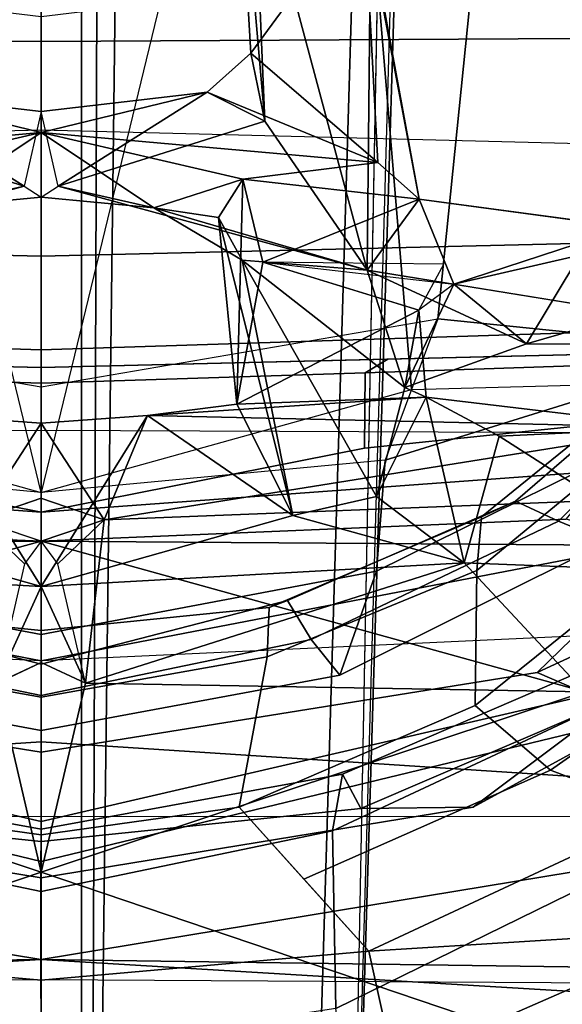
# Model space of a CAD drawing. Units: inches. Extents: x -2 to 145, y -6 to 147.
# Drawn here: x 28 to 29, y 26 to 27 of the extents above; entities that cross this region are included whole.
import ezdxf

# ---------------------------------------------------------------- set-up
doc = ezdxf.new("R2010")
doc.units = ezdxf.units.IN
doc.header["$MEASUREMENT"] = 0
for name, color, linetype in [('SEAT-BACK', 5, 'Continuous'), ('SEAT-BACKFABRIC', 5, 'Continuous'), ('SEAT-BASE', 5, 'Continuous'), ('SEAT-FRAME', 5, 'Continuous')]:
    doc.layers.add(name, color=color, linetype=linetype)

# ---------------------------------------------------------------- blocks, each defined once
blk = doc.blocks.new('1MIRRA2_ARMS_ADJLUMBAR_BFLY_0T')
at = {"layer": 'SEAT-BACK'}
for points in [[(-11.1673, 1.8706, 40.0249), (-11.0552, 0.0002, 39.788), (-11.0938, 2.777, 39.975)], [(-11.0552, 0.0002, 39.788), (-10.8204, 1.4261, 39.6199), (-11.0938, 2.777, 39.975)], [(-11.1732, 0, 39.9653), (-11.0552, 0.0002, 39.788), (-11.1673, 1.8706, 40.0249)], [(-10.8204, 1.4261, 39.6199), (-11.0552, 0.0002, 39.788), (-10.7274, 0, 39.4503)], [(-10.4256, 0, 38.9917), (-10.4318, 0.9302, 38.9805), (-10.8204, 1.4261, 39.6199)], [(-10.8204, 1.4261, 39.6199), (-10.7274, 0, 39.4503), (-10.4256, 0, 38.9917)], [(-11.2658, 1.0112, 39.6228), (-10.9237, 0, 39.2659), (-11.2743, 0, 39.5936)], [(-11.2658, 1.0112, 39.6228), (-10.6524, 0.8185, 38.8637), (-10.9237, 0, 39.2659)], [(-10.4318, 0.9302, 38.9805), (-10.4256, 0, 38.9917), (-10.3922, 0.7906, 38.9158)], [(-10.6524, 0.8185, 38.8637), (-10.6394, 0.0669, 38.8215), (-10.9237, 0, 39.2659)], [(-10.4937, 0, 38.5098), (-10.6394, 0.0669, 38.8215), (-10.4578, 0.637, 38.4394)], [(-10.4937, 0, 38.5098), (-10.4578, 0.637, 38.4394), (-10.387, 0.3792, 38.2347)], [(-9.8103, 0, 36.9255), (-9.8552, 0.5071, 37.0672), (-9.8803, 0.3039, 37.1525)], [(-9.8552, 0.5071, 37.0672), (-9.8103, 0, 36.9255), (-9.7497, 0.2501, 36.6622)], [(-9.8913, 0.0255, 36.8028), (-10.0174, 0.4911, 37.1403), (-9.7933, 0.3372, 36.4798)], [(-10.0174, 0.4911, 37.1403), (-9.8913, 0.0255, 36.8028), (-9.9239, 0.1697, 36.9723)], [(-10.2364, 0.1604, 38.4873), (-10.4937, 0, 38.5098), (-10.387, 0.3792, 38.2347)], [(-9.7497, 0.2501, 36.6622), (-9.8913, 0.0255, 36.8028), (-9.7933, 0.3372, 36.4798)], [(-9.8803, 0.3039, 37.1525), (-9.9239, 0.1697, 36.9723), (-9.8103, 0, 36.9255)], [(-9.8913, 0.0255, 36.8028), (-9.7497, 0.2501, 36.6622), (-9.7785, 0, 36.8148)], [(-9.8103, 0, 36.9255), (-9.7785, 0, 36.8148), (-9.7497, 0.2501, 36.6622)], [(-9.8103, 0, 36.9255), (-9.9239, 0.1697, 36.9723), (-9.9076, 0, 36.9207)], [(-9.9239, 0.1697, 36.9723), (-9.8913, 0.0255, 36.8028), (-9.9076, 0, 36.9207)], [(-10.2477, 0, 38.5228), (-10.4937, 0, 38.5098), (-10.2364, 0.1604, 38.4873)], [(-10.3933, 0.095, 38.86), (-10.2477, 0, 38.5228), (-10.2364, 0.1604, 38.4873)], [(-10.4595, 0.025, 38.9274), (-10.6394, 0.0669, 38.8215), (-10.3933, 0.095, 38.86)], [(-10.4256, 0, 38.9917), (-10.4595, 0.025, 38.9274), (-10.3933, 0.095, 38.86)], [(-10.3608, -0.0003, 38.7769), (-10.2477, 0, 38.5228), (-10.3933, 0.095, 38.86)], [(-10.9237, 0, 39.2659), (-10.6394, 0.0669, 38.8215), (-10.608, 0, 38.7594), (-10.6394, -0.0669, 38.8215)], [(-10.4937, 0, 38.5098), (-10.608, 0, 38.7594), (-10.6394, 0.0669, 38.8215)], [(-10.9237, 0, 39.2659), (-11.2743, 0, 39.5936), (-10.7274, 0, 39.4503)], [(-11.2743, 0, 39.5936), (-11.2743, 0, 39.5936), (-10.9237, 0, 39.2659), (-11.2658, -1.0112, 39.6228)], [(-10.7274, 0, 39.4503), (-10.7274, 0, 39.4503), (-11.2743, 0, 39.5936), (-10.9237, 0, 39.2659)], [(-10.9237, 0, 39.2659), (-10.9237, 0, 39.2659), (-10.6524, -0.8185, 38.8637), (-11.2658, -1.0112, 39.6228)], [(-10.7274, 0, 39.4503), (-10.7274, 0, 39.4503), (-11.0552, -0.0002, 39.788), (-10.8204, -1.4261, 39.6199)], [(-10.9237, 0, 39.2659), (-10.9237, 0, 39.2659), (-10.6394, -0.0669, 38.8215), (-10.6524, -0.8185, 38.8637)], [(-10.8204, -1.4261, 39.6199), (-10.8204, -1.4261, 39.6199), (-10.4318, -0.9302, 38.9805), (-10.4256, 0, 38.9917)], [(-10.4256, 0, 38.9917), (-10.4256, 0, 38.9917), (-10.7274, 0, 39.4503), (-10.8204, -1.4261, 39.6199)], [(-10.4578, -0.637, 38.4394), (-10.4578, -0.637, 38.4394), (-10.6394, -0.0669, 38.8215), (-10.4937, 0, 38.5098)], [(-10.6394, -0.0669, 38.8215), (-10.6394, -0.0669, 38.8215), (-10.608, 0, 38.7594), (-10.4937, 0, 38.5098)], [(-10.387, -0.3792, 38.2347), (-10.387, -0.3792, 38.2347), (-10.4937, 0, 38.5098), (-10.2364, -0.1604, 38.4873)], [(-10.2364, -0.1604, 38.4873), (-10.2364, -0.1604, 38.4873), (-10.4937, 0, 38.5098), (-10.2477, 0, 38.5228)], [(-10.387, -0.3792, 38.2347), (-10.387, -0.3792, 38.2347), (-10.4578, -0.637, 38.4394), (-10.4937, 0, 38.5098)], [(-10.3933, -0.095, 38.86), (-10.3933, -0.095, 38.86), (-10.4595, -0.025, 38.9274), (-10.4256, 0, 38.9917)], [(-10.3922, -0.7906, 38.9158), (-10.3922, -0.7906, 38.9158), (-10.4256, 0, 38.9917), (-10.4318, -0.9302, 38.9805)], [(-10.3933, -0.095, 38.86), (-10.3933, -0.095, 38.86), (-10.2477, 0, 38.5228), (-10.3608, 0.0003, 38.7769)], [(-10.2364, -0.1604, 38.4873), (-10.2364, -0.1604, 38.4873), (-10.2477, 0, 38.5228), (-10.3933, -0.095, 38.86)], [(-9.8103, 0, 36.9255), (-9.8103, 0, 36.9255), (-9.9239, -0.1697, 36.9723), (-9.8803, -0.3039, 37.1525)], [(-9.9076, 0, 36.9207), (-9.9076, 0, 36.9207), (-9.9239, -0.1697, 36.9723), (-9.8103, 0, 36.9255)], [(-9.9076, 0, 36.9207), (-9.9076, 0, 36.9207), (-9.8913, -0.0255, 36.8028), (-9.9239, -0.1697, 36.9723)], [(-9.7785, 0, 36.8148), (-9.7785, 0, 36.8148), (-9.7497, -0.2501, 36.6622), (-9.8913, -0.0255, 36.8028)], [(-9.8803, -0.3039, 37.1525), (-9.8803, -0.3039, 37.1525), (-9.8552, -0.5071, 37.0672), (-9.8103, 0, 36.9255)], [(-9.7497, -0.2501, 36.6622), (-9.7497, -0.2501, 36.6622), (-9.8103, 0, 36.9255), (-9.8552, -0.5071, 37.0672)], [(-9.7497, -0.2501, 36.6622), (-9.7497, -0.2501, 36.6622), (-9.7785, 0, 36.8148), (-9.8103, 0, 36.9255)], [(-11.1673, -1.8706, 40.0249), (-11.1673, -1.8706, 40.0249), (-11.0552, -0.0002, 39.788), (-11.1732, 0, 39.9653)], [(-11.0938, -2.777, 39.975), (-11.0938, -2.777, 39.975), (-11.0552, -0.0002, 39.788), (-11.1673, -1.8706, 40.0249)], [(-11.0938, -2.777, 39.975), (-11.0938, -2.777, 39.975), (-10.8204, -1.4261, 39.6199), (-11.0552, -0.0002, 39.788)], [(-10.3933, -0.095, 38.86), (-10.3933, -0.095, 38.86), (-10.6394, -0.0669, 38.8215), (-10.4595, -0.025, 38.9274)], [(-9.7933, -0.3372, 36.4798), (-9.7933, -0.3372, 36.4798), (-10.0174, -0.4911, 37.1403), (-9.8913, -0.0255, 36.8028)], [(-9.9239, -0.1697, 36.9723), (-9.9239, -0.1697, 36.9723), (-9.8913, -0.0255, 36.8028), (-10.0174, -0.4911, 37.1403)], [(-9.7933, -0.3372, 36.4798), (-9.7933, -0.3372, 36.4798), (-9.8913, -0.0255, 36.8028), (-9.7497, -0.2501, 36.6622)], [(-10.4578, -0.637, 38.4394), (-10.4578, -0.637, 38.4394), (-10.6524, -0.8185, 38.8637), (-10.6394, -0.0669, 38.8215)], [(-10.3654, -0.8133, 38.8303), (-10.3654, -0.8133, 38.8303), (-10.2542, -0.9639, 38.5371), (-10.3933, -0.095, 38.86)], [(-10.2542, -0.9639, 38.5371), (-10.2542, -0.9639, 38.5371), (-10.2364, -0.1604, 38.4873), (-10.3933, -0.095, 38.86)], [(-10.387, -0.3792, 38.2347), (-10.387, -0.3792, 38.2347), (-10.2364, -0.1604, 38.4873), (-10.2192, -0.2947, 38.2462)], [(-10.2364, -0.1604, 38.4873), (-10.2364, -0.1604, 38.4873), (-10.2542, -0.9639, 38.5371), (-10.2085, -0.5797, 38.3531)], [(-10.2364, -0.1604, 38.4873), (-10.2364, -0.1604, 38.4873), (-10.2085, -0.5797, 38.3531), (-10.2192, -0.2947, 38.2462)], [(-10.0174, -0.4911, 37.1403), (-10.0174, -0.4911, 37.1403), (-10.0023, -0.3027, 37.1971), (-9.9239, -0.1697, 36.9723)], [(-9.9381, -0.2674, 37.1475), (-9.9381, -0.2674, 37.1475), (-9.9239, -0.1697, 36.9723), (-10.0023, -0.3027, 37.1971)], [(-9.9381, -0.2674, 37.1475), (-9.9381, -0.2674, 37.1475), (-9.8803, -0.3039, 37.1525), (-9.9239, -0.1697, 36.9723)], [(-9.7497, -0.2501, 36.6622), (-9.7497, -0.2501, 36.6622), (-9.8552, -0.5071, 37.0672), (-9.6906, -0.3158, 36.4984)], [(-9.6906, -0.3158, 36.4984), (-9.6906, -0.3158, 36.4984), (-9.7933, -0.3372, 36.4798), (-9.7497, -0.2501, 36.6622)], [(-10.2192, -0.2947, 38.2462), (-10.2192, -0.2947, 38.2462), (-9.9381, -0.2674, 37.1475), (-10.387, -0.3792, 38.2347)], [(-10.0023, -0.3027, 37.1971), (-10.0023, -0.3027, 37.1971), (-10.387, -0.3792, 38.2347), (-9.9381, -0.2674, 37.1475)], [(-9.8803, -0.3039, 37.1525), (-9.8803, -0.3039, 37.1525), (-9.9381, -0.2674, 37.1475), (-10.2192, -0.2947, 38.2462)], [(-10.2192, -0.2947, 38.2462), (-10.2192, -0.2947, 38.2462), (-10.2085, -0.5797, 38.3531), (-10.0779, -0.569, 37.7718)], [(-10.2192, -0.2947, 38.2462), (-10.2192, -0.2947, 38.2462), (-10.0055, -0.3338, 37.6161), (-9.8803, -0.3039, 37.1525)], [(-10.0055, -0.3338, 37.6161), (-10.0055, -0.3338, 37.6161), (-10.2192, -0.2947, 38.2462), (-10.0779, -0.569, 37.7718)], [(-9.6906, -0.3158, 36.4984), (-9.6906, -0.3158, 36.4984), (-9.2627, -0.2908, 35.1024), (-9.7933, -0.3372, 36.4798)], [(-9.7933, -0.3372, 36.4798), (-9.7933, -0.3372, 36.4798), (-9.2627, -0.2908, 35.1024), (-9.3761, -0.3193, 35.0701)], [(-9.6906, -0.3158, 36.4984), (-9.6906, -0.3158, 36.4984), (-9.4591, -0.4863, 35.7251), (-9.2627, -0.2908, 35.1024)], [(-10.3583, -0.5049, 38.189), (-10.3583, -0.5049, 38.189), (-10.387, -0.3792, 38.2347), (-10.0023, -0.3027, 37.1971)], [(-10.1941, -0.5479, 37.7729), (-10.1941, -0.5479, 37.7729), (-10.3583, -0.5049, 38.189), (-10.0023, -0.3027, 37.1971)], [(-10.0023, -0.3027, 37.1971), (-10.0023, -0.3027, 37.1971), (-10.0174, -0.4911, 37.1403), (-10.1941, -0.5479, 37.7729)], [(-9.8803, -0.3039, 37.1525), (-9.8803, -0.3039, 37.1525), (-10.0055, -0.3338, 37.6161), (-9.9106, -0.5693, 37.2037)], [(-9.8552, -0.5071, 37.0672), (-9.8552, -0.5071, 37.0672), (-9.8803, -0.3039, 37.1525), (-9.9106, -0.5693, 37.2037)], [(-10.0174, -0.4911, 37.1403), (-10.0174, -0.4911, 37.1403), (-9.3761, -0.3193, 35.0701), (-9.5228, -0.4961, 35.6899)], [(-10.0174, -0.4911, 37.1403), (-10.0174, -0.4911, 37.1403), (-9.7933, -0.3372, 36.4798), (-9.3761, -0.3193, 35.0701)], [(-9.6906, -0.3158, 36.4984), (-9.6906, -0.3158, 36.4984), (-9.8552, -0.5071, 37.0672), (-9.4591, -0.4863, 35.7251)], [(-10.0085, -0.6068, 37.6227), (-10.0085, -0.6068, 37.6227), (-10.0055, -0.3338, 37.6161), (-10.0779, -0.569, 37.7718)], [(-10.0386, -0.6215, 37.6356), (-10.0386, -0.6215, 37.6356), (-9.9106, -0.5693, 37.2037), (-10.0055, -0.3338, 37.6161)], [(-10.4578, -0.637, 38.4394), (-10.4578, -0.637, 38.4394), (-10.387, -0.3792, 38.2347), (-10.3583, -0.5049, 38.189)], [(-9.4591, -0.4863, 35.7251), (-9.4591, -0.4863, 35.7251), (-9.8552, -0.5071, 37.0672), (-9.9106, -0.5693, 37.2037)], [(-10.0174, -0.4911, 37.1403), (-10.0174, -0.4911, 37.1403), (-10.1283, -0.7309, 37.493), (-10.1941, -0.5479, 37.7729)], [(-10.0822, -0.8912, 37.356), (-10.0822, -0.8912, 37.356), (-10.1283, -0.7309, 37.493), (-10.0174, -0.4911, 37.1403)], [(-10.0174, -0.4911, 37.1403), (-10.0174, -0.4911, 37.1403), (-9.5228, -0.4961, 35.6899), (-9.9106, -0.5693, 37.2037)], [(-10.4578, -0.637, 38.4394), (-10.4578, -0.637, 38.4394), (-10.3583, -0.5049, 38.189), (-10.2085, -0.5797, 38.3531)], [(-10.3583, -0.5049, 38.189), (-10.3583, -0.5049, 38.189), (-10.1941, -0.5479, 37.7729), (-10.2085, -0.5797, 38.3531)], [(-10.1941, -0.5479, 37.7729), (-10.1941, -0.5479, 37.7729), (-10.0779, -0.569, 37.7718), (-10.2085, -0.5797, 38.3531)], [(-10.1283, -0.7309, 37.493), (-10.1283, -0.7309, 37.493), (-10.0386, -0.6215, 37.6356), (-10.1941, -0.5479, 37.7729)], [(-10.1941, -0.5479, 37.7729), (-10.1941, -0.5479, 37.7729), (-10.0386, -0.6215, 37.6356), (-10.0779, -0.569, 37.7718)], [(-9.9528, -0.8842, 37.3417), (-9.9528, -0.8842, 37.3417), (-9.9106, -0.5693, 37.2037), (-10.0386, -0.6215, 37.6356)], [(-10.4578, -0.637, 38.4394), (-10.4578, -0.637, 38.4394), (-10.2085, -0.5797, 38.3531), (-10.2674, -0.6899, 38.4418)], [(-10.2542, -0.9639, 38.5371), (-10.2542, -0.9639, 38.5371), (-10.2674, -0.6899, 38.4418), (-10.2085, -0.5797, 38.3531)], [(-10.1283, -0.7309, 37.493), (-10.1283, -0.7309, 37.493), (-9.9949, -0.8114, 37.5266), (-10.0386, -0.6215, 37.6356)], [(-10.0386, -0.6215, 37.6356), (-10.0386, -0.6215, 37.6356), (-9.9949, -0.8114, 37.5266), (-9.9528, -0.8842, 37.3417)], [(-10.4725, -1.0105, 38.503), (-10.4725, -1.0105, 38.503), (-10.6524, -0.8185, 38.8637), (-10.4578, -0.637, 38.4394)], [(-10.4725, -1.0105, 38.503), (-10.4725, -1.0105, 38.503), (-10.4578, -0.637, 38.4394), (-10.2674, -0.6899, 38.4418)], [(-10.2674, -0.6899, 38.4418), (-10.2674, -0.6899, 38.4418), (-10.2542, -0.9639, 38.5371), (-10.4725, -1.0105, 38.503)], [(-10.13, -0.9902, 37.5049), (-10.13, -0.9902, 37.5049), (-10.1283, -0.7309, 37.493), (-10.0822, -0.8912, 37.356)], [(-9.9949, -0.8114, 37.5266), (-9.9949, -0.8114, 37.5266), (-10.1283, -0.7309, 37.493), (-10.13, -0.9902, 37.5049)]]:
    blk.add_3dface(points, dxfattribs=at)
for points, invisible_edges in [([(-10.3933, 0.095, 38.86), (-10.3922, 0.7906, 38.9158), (-10.4256, 0, 38.9917)], 1), ([(-10.608, 0, 38.7594), (-10.3933, 0.095, 38.86), (-10.6394, 0.0669, 38.8215)], 1), ([(-10.3608, -0.0003, 38.7769), (-10.3933, 0.095, 38.86), (-10.608, 0, 38.7594)], 2), ([(-9.8103, 0, 36.9255), (-9.8913, 0.0255, 36.8028), (-9.9076, 0, 36.9207)], 1), ([(-9.7785, 0, 36.8148), (-9.8913, 0.0255, 36.8028), (-9.8103, 0, 36.9255)], 2), ([(-10.7274, 0, 39.4503), (-11.2743, 0, 39.5936), (-11.0552, 0.0002, 39.788)], 2), ([(-11.0552, 0.0002, 39.788), (-11.2743, 0, 39.5936), (-11.1732, 0, 39.9653)], 1), ([(-11.0552, -0.0002, 39.788), (-11.0552, -0.0002, 39.788), (-11.2743, 0, 39.5936), (-10.7274, 0, 39.4503)], 2), ([(-11.1732, 0, 39.9653), (-11.1732, 0, 39.9653), (-11.2743, 0, 39.5936), (-11.0552, -0.0002, 39.788)], 4), ([(-10.6394, -0.0669, 38.8215), (-10.6394, -0.0669, 38.8215), (-10.3933, -0.095, 38.86), (-10.608, 0, 38.7594)], 4), ([(-10.608, 0, 38.7594), (-10.608, 0, 38.7594), (-10.3933, -0.095, 38.86), (-10.3608, 0.0003, 38.7769)], 2), ([(-10.3608, 0.0003, 38.7769), (-10.3608, 0.0003, 38.7769), (-10.608, 0, 38.7594), (-10.4937, 0, 38.5098)], 9), ([(-10.4937, 0, 38.5098), (-10.608, 0, 38.7594), (-10.3608, -0.0003, 38.7769)], 12), ([(-10.4937, 0, 38.5098), (-10.4937, 0, 38.5098), (-10.2477, 0, 38.5228), (-10.3608, 0.0003, 38.7769)], 9), ([(-10.3608, -0.0003, 38.7769), (-10.2477, 0, 38.5228), (-10.4937, 0, 38.5098)], 12), ([(-10.4256, 0, 38.9917), (-10.4256, 0, 38.9917), (-10.3922, -0.7906, 38.9158), (-10.3933, -0.095, 38.86)], 4), ([(-9.9076, 0, 36.9207), (-9.9076, 0, 36.9207), (-9.8913, -0.0255, 36.8028), (-9.8103, 0, 36.9255)], 4), ([(-9.8103, 0, 36.9255), (-9.8103, 0, 36.9255), (-9.8913, -0.0255, 36.8028), (-9.7785, 0, 36.8148)], 2), ([(-10.3922, -0.7906, 38.9158), (-10.3922, -0.7906, 38.9158), (-10.3654, -0.8133, 38.8303), (-10.3933, -0.095, 38.86)], 9), ([(-9.4591, -0.4863, 35.7251), (-9.4591, -0.4863, 35.7251), (-9.9106, -0.5693, 37.2037), (-9.5228, -0.4961, 35.6899)], 9), ([(-9.9528, -0.8842, 37.3417), (-9.9528, -0.8842, 37.3417), (-10.0822, -0.8912, 37.356), (-10.0174, -0.4911, 37.1403)], 9), ([(-10.0174, -0.4911, 37.1403), (-10.0174, -0.4911, 37.1403), (-9.9106, -0.5693, 37.2037), (-9.9528, -0.8842, 37.3417)], 9)]:
    blk.add_3dface(points, dxfattribs=dict(at, invisible_edges=invisible_edges))
at = {"layer": 'SEAT-BACKFABRIC'}
for points in [[(-9.8476, 1.6251, 37.2212), (-9.8064, 0, 37.0539), (-10.2587, 0, 38.6507), (-10.2655, 1.5548, 38.7366)], [(-9.1546, 0, 34.9623), (-9.1964, 1.4751, 35.1308), (-9.8476, 1.6251, 37.2212), (-9.8064, 0, 37.0539)], [(-10.2587, 0, 38.6507), (-10.2655, 1.5548, 38.7366), (-10.5363, 1.4847, 39.3694), (-10.605, 0, 39.4017)], [(-10.5363, 1.4847, 39.3694), (-10.605, 0, 39.4017), (-10.8404, 0, 39.6819), (-10.8397, 1.4076, 39.7457)], [(-10.8404, 0, 39.6819), (-10.8397, 1.4076, 39.7457), (-11.0934, 1.3658, 39.9486), (-11.085, 0, 39.8956)], [(-11.085, 0, 39.8956), (-11.0934, -1.3658, 39.9486), (-10.8397, -1.4076, 39.7457), (-10.8404, 0, 39.6819)], [(-10.8397, -1.4076, 39.7457), (-10.8404, 0, 39.6819), (-10.605, 0, 39.4017), (-10.5363, -1.4847, 39.3694)], [(-10.605, 0, 39.4017), (-10.5363, -1.4847, 39.3694), (-10.2655, -1.5548, 38.7366), (-10.2587, 0, 38.6507)], [(-10.2655, -1.5548, 38.7366), (-10.2587, 0, 38.6507), (-9.8064, 0, 37.0539), (-9.8476, -1.6251, 37.2212)], [(-9.8064, 0, 37.0539), (-9.8476, -1.6251, 37.2212), (-9.1964, -1.4751, 35.1308), (-9.1546, 0, 34.9623)]]:
    blk.add_3dface(points, dxfattribs=at)
at = {"layer": 'SEAT-BASE'}
for points in [[(-12.5, 0.3817, 4.7238), (-12.5, 0, 4.7639), (-1.6965, 0, 8.2213), (-1.6965, 0.704, 8.1735)], [(-12.5, 0.3817, 4.7238), (-12.5, 0, 4.7639), (-1.6965, 0, 8.2213), (-1.6965, 0.704, 8.1735)], [(-11.4948, 0, 3.5938), (-11.5037, 0.0609, 3.6462), (-2.0516, 0.0609, 5.2504), (-2.0427, 0, 5.1979)], [(-11.4948, 0, 3.5938), (-11.5037, 0.0609, 3.6462), (-2.0516, 0.0609, 5.2504), (-2.0427, 0, 5.1979)], [(-1.6965, 0, 8.2213), (-12.5, 0, 4.7639), (-12.5, -0.3817, 4.7238), (-1.6965, -0.704, 8.1735)], [(-1.6965, 0, 8.2213), (-12.5, 0, 4.7639), (-12.5, -0.3817, 4.7238), (-1.6965, -0.704, 8.1735)], [(-2.0516, -0.0609, 5.2504), (-11.5037, -0.0609, 3.6462), (-11.4948, 0, 3.5938), (-2.0427, 0, 5.1979)], [(-2.0516, -0.0609, 5.2504), (-11.5037, -0.0609, 3.6462), (-11.4948, 0, 3.5938), (-2.0427, 0, 5.1979)], [(-1.6965, -0.704, 8.1735), (-12.5, -0.3817, 4.7238), (-12.4775, -0.445, 4.6477), (-1.6803, -0.7723, 8.0987)], [(-1.6965, -0.704, 8.1735), (-12.5, -0.3817, 4.7238), (-12.4775, -0.445, 4.6477), (-1.6803, -0.7723, 8.0987)], [(-1.6783, -0.7512, 7.9856), (-1.6803, -0.7723, 8.0987), (-12.4775, -0.445, 4.6477), (-11.7886, -0.4644, 4.8238)], [(-1.6783, -0.7512, 7.9856), (-1.6803, -0.7723, 8.0987), (-12.4775, -0.445, 4.6477), (-11.7886, -0.4644, 4.8238)], [(-1.6783, -0.7512, 7.9856), (-1.6986, -0.6567, 7.914), (-11.7886, -0.4644, 4.8238), (-1.6783, -0.7512, 7.9856)], [(-1.6783, -0.7512, 7.9856), (-1.6986, -0.6567, 7.914), (-11.7886, -0.4644, 4.8238), (-1.6783, -0.7512, 7.9856)]]:
    blk.add_3dface(points, dxfattribs=at)
for points, invisible_edges in [([(-11.5037, -0.0609, 3.6462), (-2.0516, -0.0609, 5.2504), (-2.0052, -0.1123, 6.7519), (-11.776, -0.076, 4.0374)], 10), ([(-11.5037, -0.0609, 3.6462), (-2.0516, -0.0609, 5.2504), (-2.0052, -0.1123, 6.7519), (-11.776, -0.076, 4.0374)], 10), ([(-11.7693, -0.0851, 4.2852), (-1.9086, -0.2058, 7.4174), (-1.6986, -0.6567, 7.914), (-11.7886, -0.4644, 4.8238)], 10), ([(-11.7693, -0.0851, 4.2852), (-1.9086, -0.2058, 7.4174), (-1.6986, -0.6567, 7.914), (-11.7886, -0.4644, 4.8238)], 10), ([(-1.9086, -0.2058, 7.4174), (-11.7693, -0.0852, 4.2869), (-11.776, -0.076, 4.0374), (-2.0052, -0.1123, 6.7519)], 8), ([(-1.9086, -0.2058, 7.4174), (-11.7693, -0.0852, 4.2869), (-11.776, -0.076, 4.0374), (-2.0052, -0.1123, 6.7519)], 8)]:
    blk.add_3dface(points, dxfattribs=dict(at, invisible_edges=invisible_edges))
at = {"layer": 'SEAT-FRAME'}
for points in [[(-9.9964, 0, 15.4855), (-9.9736, 0.9517, 15.5067), (-9.6676, 0.9878, 15.5131), (-9.6734, 0, 15.4926)], [(-9.5233, 0.9867, 15.4442), (-9.3297, 0, 15.3466), (-9.6734, 0, 15.4926), (-9.6676, 0.9878, 15.5131)], [(-10.6054, 0, 16.6744), (-10.7428, 0, 17.2792), (-10.6233, 0.7472, 17.2515), (-10.4221, 0.9543, 16.507)], [(-10.3114, 0.9586, 16.1531), (-10.3818, 0, 16.1023), (-10.6054, 0, 16.6744), (-10.4221, 0.9543, 16.507)], [(-10.2854, 0.4872, 15.9702), (-10.3818, 0, 16.1023), (-10.3114, 0.9586, 16.1531), (-10.2363, 0.9613, 15.985)], [(-10.1639, 0, 15.7048), (-10.1431, 0.8748, 15.7268), (-10.1068, 0.9559, 15.5626), (-10.1373, 0, 15.5504)], [(-9.9736, 0.9517, 15.5067), (-9.9964, 0, 15.4855), (-10.1373, 0, 15.5504), (-10.1068, 0.9559, 15.5626)], [(-10.8473, 0, 17.9797), (-10.9078, 0, 18.8208), (-10.7143, 0.7994, 18.4124), (-10.6566, 0.8247, 17.8225)], [(-10.6233, 0.7472, 17.2515), (-10.7428, 0, 17.2792), (-10.8473, 0, 17.9797), (-10.6566, 0.8247, 17.8225)], [(-10.0908, 0.5975, 16.2083), (-10.193, 0, 16.2953), (-7.829, 0, 16.6045), (-7.9121, 0.8189, 16.6238)], [(-10.7143, 0.7994, 18.4124), (-10.9078, 0, 18.8208), (-10.932, 0, 19.82), (-10.826, 0.6508, 19.8349)], [(-10.8776, 0, 22.5164), (-10.8277, 0.4813, 22.1866), (-10.826, 0.6508, 19.8349), (-10.932, 0, 19.82)], [(-10.3033, 0.518, 17.0217), (-10.0908, 0.5975, 16.2083), (-10.193, 0, 16.2953), (-10.3522, 0, 17.0474)], [(-11.0864, 0, 29.6969), (-11.0426, 0.4937, 29.7845), (-11.3173, 0.5541, 30.9897), (-11.3258, 0, 30.9404)], [(-9.4798, 0.4983, 18.0242), (-10.1971, 0.5578, 16.615), (-10.3522, 0, 17.0474), (-9.6139, 0.1791, 18.0024)], [(-10.1719, 0.4879, 15.8271), (-10.1515, 0.5223, 15.718), (-10.1639, 0, 15.7048), (-10.1878, 0, 15.8195)], [(-10.6269, 0.4499, 19.8627), (-10.7104, 0, 19.851), (-10.5659, 0, 18.0565), (-10.4704, 0.5051, 17.9621)], [(-10.4704, 0.5051, 17.9621), (-10.5659, 0, 18.0565), (-10.3522, 0, 17.0474), (-10.3033, 0.518, 17.0217)], [(-10.8259, 0.2981, 28.4032), (-11.0426, 0.4937, 29.7845), (-11.0864, 0, 29.6969), (-10.8675, 0, 28.3958)], [(-10.776, 0.4541, 24.3021), (-10.8277, 0.4813, 22.1866), (-10.8776, 0, 22.5164), (-10.859, 0, 24.2917)], [(-10.1719, 0.4879, 15.8271), (-10.1875, 0, 15.8191), (-10.3818, 0, 16.1023), (-10.2854, 0.4872, 15.9702)], [(-10.8614, 0.4387, 26.337), (-10.776, 0.4541, 24.3021), (-10.859, 0, 24.2917), (-10.953, 0, 26.3217)], [(-10.5735, 0.4065, 21.348), (-10.6577, 0, 21.3154), (-10.7104, 0, 19.851), (-10.6269, 0.4499, 19.8627)], [(-11.1289, 0.4441, 28.3497), (-10.8614, 0.4387, 26.337), (-10.953, 0, 26.3217), (-11.1968, 0, 28.3377)], [(-10.5147, 0.3712, 22.9193), (-10.6105, 0, 22.9344), (-10.6577, 0, 21.3154), (-10.5735, 0.4065, 21.348)], [(-10.5255, 0.3437, 25.1253), (-10.5601, 0, 24.6676), (-10.6105, 0, 22.9344), (-10.5147, 0.3712, 22.9193)], [(-10.5995, 0.3403, 26.4799), (-10.6604, 0, 26.6468), (-10.5601, 0, 24.6676), (-10.5255, 0.3437, 25.1253)], [(-10.8258, 0.2983, 28.4032), (-10.8675, 0, 28.3958), (-10.6604, 0, 26.6468), (-10.5995, 0.3403, 26.4799)], [(-9.6139, 0.1791, 18.0024), (-9.6356, 0, 17.9989), (-9.6139, -0.1791, 18.0024), (-10.3522, 0, 17.0474)], [(-11.3258, 0, 30.9404), (-11.3173, -0.5541, 30.9897), (-11.0426, -0.4937, 29.7845), (-11.0864, 0, 29.6969)], [(-11.1968, 0, 28.3377), (-10.953, 0, 26.3217), (-10.8614, -0.4387, 26.337), (-11.1289, -0.4441, 28.3497)], [(-10.8675, 0, 28.3958), (-11.0864, 0, 29.6969), (-11.0426, -0.4937, 29.7845), (-10.8259, -0.2981, 28.4032)], [(-10.953, 0, 26.3217), (-10.859, 0, 24.2917), (-10.776, -0.4541, 24.3021), (-10.8614, -0.4387, 26.337)], [(-10.932, 0, 19.82), (-10.826, -0.6508, 19.8349), (-10.8277, -0.4813, 22.1866), (-10.8776, 0, 22.5164)], [(-10.826, -0.6508, 19.8349), (-10.932, 0, 19.82), (-10.9078, 0, 18.8208), (-10.7143, -0.7994, 18.4124)], [(-10.6566, -0.8247, 17.8225), (-10.7143, -0.7994, 18.4124), (-10.9078, 0, 18.8208), (-10.8473, 0, 17.9797)], [(-10.859, 0, 24.2917), (-10.8776, 0, 22.5164), (-10.8277, -0.4813, 22.1866), (-10.776, -0.4541, 24.3021)], [(-10.5995, -0.3403, 26.4799), (-10.6604, 0, 26.6468), (-10.8675, 0, 28.3958), (-10.8258, -0.2983, 28.4032)], [(-10.6566, -0.8247, 17.8225), (-10.8473, 0, 17.9797), (-10.7428, 0, 17.2792), (-10.6233, -0.7472, 17.2515)], [(-10.4221, -0.9543, 16.507), (-10.6233, -0.7472, 17.2515), (-10.7428, 0, 17.2792), (-10.6054, 0, 16.6744)], [(-10.6269, -0.4499, 19.8627), (-10.7104, 0, 19.851), (-10.6577, 0, 21.3154), (-10.5735, -0.4065, 21.348)], [(-10.4704, -0.5051, 17.9621), (-10.5659, 0, 18.0565), (-10.7104, 0, 19.851), (-10.6269, -0.4499, 19.8627)], [(-10.5255, -0.3437, 25.1253), (-10.5601, 0, 24.6676), (-10.6604, 0, 26.6468), (-10.5995, -0.3403, 26.4799)], [(-10.5735, -0.4065, 21.348), (-10.6577, 0, 21.3154), (-10.6105, 0, 22.9344), (-10.5147, -0.3712, 22.9193)], [(-10.5147, -0.3712, 22.9193), (-10.6105, 0, 22.9344), (-10.5601, 0, 24.6676), (-10.5255, -0.3437, 25.1253)], [(-10.4221, -0.9543, 16.507), (-10.6054, 0, 16.6744), (-10.3818, 0, 16.1023), (-10.3114, -0.9586, 16.1531)], [(-10.3033, -0.518, 17.0217), (-10.3522, 0, 17.0474), (-10.5659, 0, 18.0565), (-10.4704, -0.5051, 17.9621)], [(-10.2363, -0.9613, 15.985), (-10.3114, -0.9586, 16.1531), (-10.3818, 0, 16.1023), (-10.2854, -0.4872, 15.9702)], [(-10.2854, -0.4872, 15.9702), (-10.3818, 0, 16.1023), (-10.1875, 0, 15.8191), (-10.1719, -0.4879, 15.8271)], [(-10.3522, 0, 17.0474), (-10.193, 0, 16.2953), (-10.0908, -0.5975, 16.2083), (-10.3033, -0.518, 17.0217)], [(-9.6139, -0.1791, 18.0024), (-10.3522, 0, 17.0474), (-10.1971, -0.5578, 16.615), (-9.4798, -0.4983, 18.0242)], [(-7.9121, -0.8189, 16.6238), (-7.829, 0, 16.6045), (-10.193, 0, 16.2953), (-10.0908, -0.5975, 16.2083)], [(-10.1878, 0, 15.8195), (-10.1639, 0, 15.7048), (-10.1515, -0.5223, 15.718), (-10.1719, -0.4879, 15.8271)], [(-10.1373, 0, 15.5504), (-10.1068, -0.9559, 15.5626), (-10.1431, -0.8748, 15.7268), (-10.1639, 0, 15.7048)], [(-10.1068, -0.9559, 15.5626), (-10.1373, 0, 15.5504), (-9.9964, 0, 15.4855), (-9.9736, -0.9517, 15.5067)], [(-9.6734, 0, 15.4926), (-9.6676, -0.9878, 15.5131), (-9.9736, -0.9517, 15.5067), (-9.9964, 0, 15.4855)], [(-9.6676, -0.9878, 15.5131), (-9.6734, 0, 15.4926), (-9.3297, 0, 15.3466), (-9.5233, -0.9867, 15.4442)], [(-10.9343, -0.3959, 29.0938), (-10.7702, -0.767, 29.1366), (-10.673, -0.6539, 28.4301), (-10.8258, -0.2983, 28.4032)], [(-10.5995, -0.3403, 26.4799), (-10.8258, -0.2983, 28.4032), (-10.673, -0.6539, 28.4301), (-10.4695, -0.6561, 26.585)], [(-10.5255, -0.3437, 25.1253), (-10.5995, -0.3403, 26.4799), (-10.4695, -0.6561, 26.585), (-10.389, -0.6634, 25.0647)], [(-10.5147, -0.3712, 22.9193), (-10.5255, -0.3437, 25.1253), (-10.389, -0.6634, 25.0647), (-10.3654, -0.7146, 22.9051)], [(-10.5735, -0.4065, 21.348), (-10.5147, -0.3712, 22.9193), (-10.3654, -0.7146, 22.9051), (-10.3955, -0.7794, 21.3864)], [(-10.9343, -0.3959, 29.0938), (-11.0426, -0.4937, 29.7845), (-10.8352, -0.9378, 29.5282), (-10.7702, -0.767, 29.1366)], [(-10.4259, -0.8534, 19.8909), (-10.6269, -0.4499, 19.8627), (-10.5735, -0.4065, 21.348), (-10.3955, -0.7794, 21.3864)], [(-11.0351, -0.9439, 28.9947), (-11.2462, -0.4606, 28.9386), (-11.1289, -0.4441, 28.3497), (-10.9315, -0.8464, 28.3845)], [(-10.9315, -0.8464, 28.3845), (-11.1289, -0.4441, 28.3497), (-10.8614, -0.4387, 26.337), (-10.6741, -0.8397, 26.3705)], [(-10.6741, -0.8397, 26.3705), (-10.8614, -0.4387, 26.337), (-10.776, -0.4541, 24.3021), (-10.5951, -0.8745, 24.3193)], [(-10.5951, -0.8745, 24.3193), (-10.776, -0.4541, 24.3021), (-10.8277, -0.4813, 22.1866), (-10.6362, -0.9284, 22.1839)], [(-10.4704, -0.5051, 17.9621), (-10.6269, -0.4499, 19.8627), (-10.4259, -0.8534, 19.8909), (-10.2369, -0.9785, 17.9376)], [(-11.1852, -1.2715, 29.7276), (-11.3859, -0.6092, 29.589), (-11.2462, -0.4606, 28.9386), (-11.0351, -0.9439, 28.9947)], [(-10.6362, -0.9284, 22.1839), (-10.8277, -0.4813, 22.1866), (-10.826, -0.6508, 19.8349), (-10.5514, -1.1533, 19.8733)], [(-10.2363, -0.9613, 15.985), (-10.2854, -0.4872, 15.9702), (-10.1719, -0.4879, 15.8271), (-10.1607, -0.8316, 15.8325)], [(-10.1607, -0.8316, 15.8325), (-10.1719, -0.4879, 15.8271), (-10.1515, -0.5223, 15.718), (-10.1431, -0.8748, 15.7268)], [(-11.3173, -0.5541, 30.9897), (-11.2851, -1.1326, 31.1125), (-11.0025, -1.1403, 30.2367), (-11.0426, -0.4937, 29.7845)], [(-10.8352, -0.9378, 29.5282), (-11.0426, -0.4937, 29.7845), (-11.0025, -1.1403, 30.2367), (-10.9083, -1.1297, 29.9682)], [(-9.2087, -0.8106, 18.068), (-9.4798, -0.4983, 18.0242), (-10.1971, -0.5578, 16.615), (-10.1739, -1.4164, 16.2275)], [(-10.3033, -0.518, 17.0217), (-10.4704, -0.5051, 17.9621), (-10.2369, -0.9785, 17.9376), (-10.1578, -0.9868, 17.3054)], [(-10.0908, -0.5975, 16.2083), (-10.3033, -0.518, 17.0217), (-10.1578, -0.9868, 17.3054), (-10.1739, -1.4164, 16.2275)], [(-11.1852, -1.2715, 29.7276), (-11.1187, -1.9441, 30.2342), (-11.6638, -1.209, 30.753), (-11.7315, -0.6068, 30.6407)], [(-8.1565, -1.603, 16.6804), (-7.9121, -0.8189, 16.6238), (-10.0908, -0.5975, 16.2083), (-10.1739, -1.4164, 16.2275)], [(-10.5514, -1.1533, 19.8733), (-10.826, -0.6508, 19.8349), (-10.7143, -0.7994, 18.4124), (-10.4056, -1.3263, 18.4545)], [(-10.5655, -1.0589, 29.1103), (-10.45, -0.9307, 28.4694), (-10.673, -0.6539, 28.4301), (-10.7702, -0.767, 29.1366)], [(-10.2576, -0.9134, 26.7061), (-10.4695, -0.6561, 26.585), (-10.673, -0.6539, 28.4301), (-10.45, -0.9307, 28.4694)], [(-10.168, -0.9359, 25.01), (-10.389, -0.6634, 25.0647), (-10.4695, -0.6561, 26.585), (-10.2576, -0.9134, 26.7061)], [(-10.1204, -0.9984, 22.8907), (-10.3654, -0.7146, 22.9051), (-10.389, -0.6634, 25.0647), (-10.168, -0.9359, 25.01)], [(-10.1047, -1.0666, 21.4288), (-10.3955, -0.7794, 21.3864), (-10.3654, -0.7146, 22.9051), (-10.1204, -0.9984, 22.8907)], [(-10.3823, -1.3397, 17.8282), (-10.6566, -0.8247, 17.8225), (-10.6233, -0.7472, 17.2515), (-10.3064, -1.4331, 17.1782)], [(-10.2679, -1.4069, 16.5101), (-10.3064, -1.4331, 17.1782), (-10.6233, -0.7472, 17.2515), (-10.4221, -0.9543, 16.507)], [(-10.8352, -0.9378, 29.5282), (-10.6084, -1.2263, 29.4311), (-10.5655, -1.0589, 29.1103), (-10.7702, -0.767, 29.1366)], [(-10.4259, -0.8534, 19.8909), (-10.3955, -0.7794, 21.3864), (-10.1047, -1.0666, 21.4288), (-10.1995, -1.0836, 19.9228)]]:
    blk.add_3dface(points, dxfattribs=at)

msp = doc.modelspace()

# ---------------------------------------------------------------- block references
at = {"rotation": 90}
msp.add_blockref('1MIRRA2_ARMS_ADJLUMBAR_BFLY_0T', (28.311, 36.7307, 0), dxfattribs=at)

doc.saveas('drawing.dxf')
